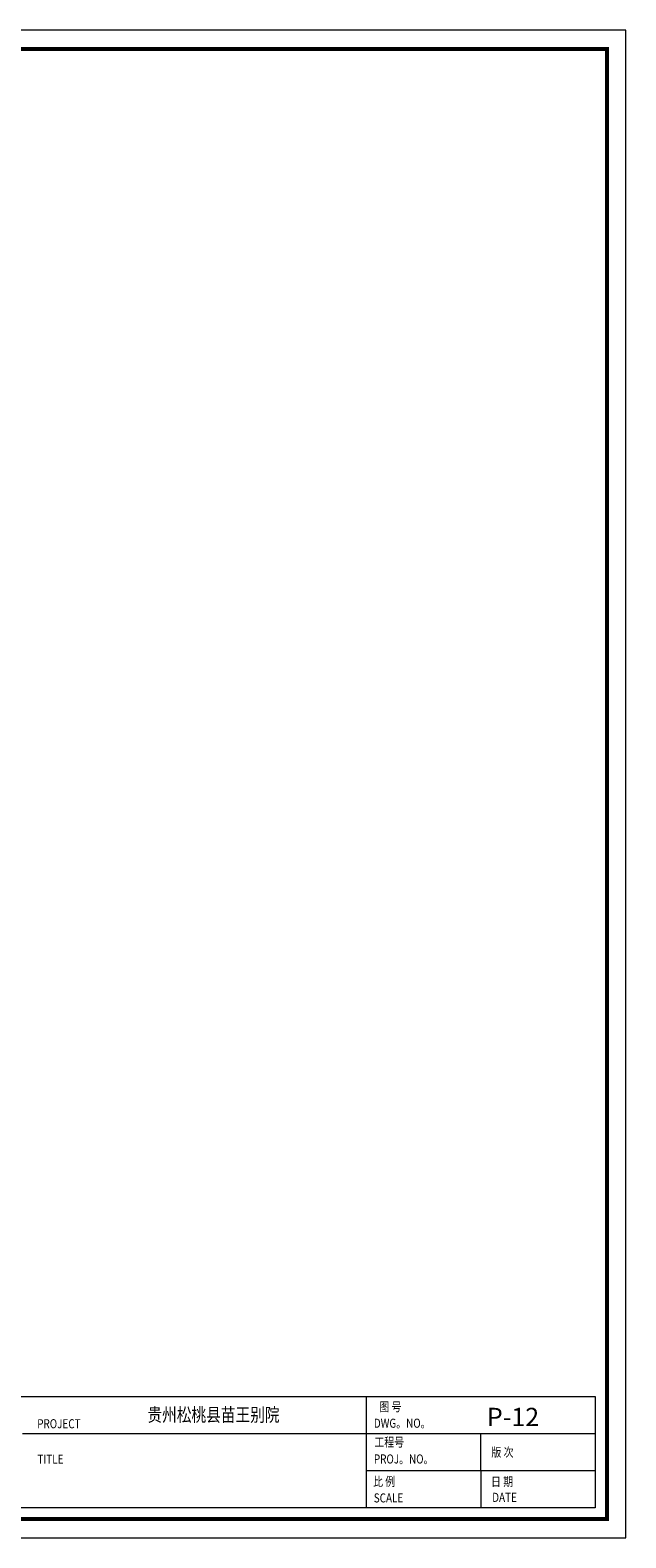
# Model space of a CAD drawing. Units: inches. Extents: x -566 to 824623, y -2105730 to 0.
# Drawn here: x 397925 to 406624, y -730469 to -708460 of the extents above; entities that cross this region are included whole.
import ezdxf

# ---------------------------------------------------------------- set-up
doc = ezdxf.new("R2010")
doc.units = ezdxf.units.IN
doc.header["$MEASUREMENT"] = 0
doc.layers.add('图框', color=1, linetype='Continuous', lineweight=15)
doc.styles.get("Standard").update_dxf_attribs({"font": 'arial.ttf'})
doc.styles.add('TK1', font='txt', dxfattribs={"width": 0.8})

msp = doc.modelspace()

# ---------------------------------------------------------------- linework, layer by layer
at = {"layer": '图框', "color": 7, "lineweight": 9}
for p, q in [((374936.2, -728402.9), (406177.3, -728402.9)), ((406177.3, -728402.9), (406177.3, -730028.1)), ((406177.3, -730028.1), (374936.2, -730028.1))]:
    msp.add_line(p, q, dxfattribs=at)
at = {"layer": '图框', "color": 4, "lineweight": 9}
for p, q in [((402831.9, -728402.9), (402831.9, -730028.1)), ((397813.8, -728944.7), (402831.9, -728944.7)), ((402831.9, -728944.7), (406177.3, -728944.7)), ((404504.6, -729486.4), (404504.6, -728944.7)), ((402831.9, -729486.4), (406177.3, -729486.4)), ((404504.6, -729486.4), (404504.6, -730028.1))]:
    msp.add_line(p, q, dxfattribs=at)
at = {"layer": '图框', "color": 1, "lineweight": 9}
msp.add_line((406177.3, -730028.1), (374936.2, -730028.1), dxfattribs=at)
at = {"layer": '图框', "color": 6, "lineweight": 9}
msp.add_lwpolyline([(406623.6, -730468.6), (406623.6, -708459.8), (374466.3, -708459.8), (374466.3, -730468.6)], close=True, dxfattribs=at)
at = {"layer": '图框', "color": 7, "lineweight": 9, "const_width": 59.8}
msp.add_lwpolyline([(406348.5, -730193.5), (406348.5, -708734.9), (374741.4, -708734.9), (374741.4, -730193.5)], close=True, dxfattribs=at)

# ---------------------------------------------------------------- texts
at = {"layer": '图框', "color": 6, "lineweight": 9, "style": 'TK1', "width": 0.8}
for s, height, p in [('图 号', 132.6, (403024.4, -728621.6)), ('贵州松桃县苗王别院 ', 196.51, (399637.2, -728770.4)), ('PROJECT', 132.6, (398028.4, -728868.9)), ('DWG。NO。', 132.6, (402944.4, -728861.5)), ('工程号', 132.6, (402951.4, -729137.4)), ('版 次', 132.6, (404661.1, -729284.7)), ('TITLE', 132.6, (398032.3, -729387)), ('PROJ。NO。', 132.6, (402944.4, -729383.5)), ('比 例', 132.6, (402933.5, -729712.3)), ('日 期', 132.6, (404655, -729713.8)), ('SCALE', 132.6, (402942.6, -729951.9)), ('DATE', 132.6, (404672.7, -729943.7))]:
    msp.add_text(s, height=height, dxfattribs=at).set_placement(p)
at = {"layer": '图框', "lineweight": 9, "insert": (404595.3, -728570.5), "char_height": 267.102, "width": 2482.741, "attachment_point": 1}
msp.add_mtext('{\\fSimSun|b0|i0|c134|p2;P-12}', dxfattribs=at)

doc.saveas('drawing.dxf')
